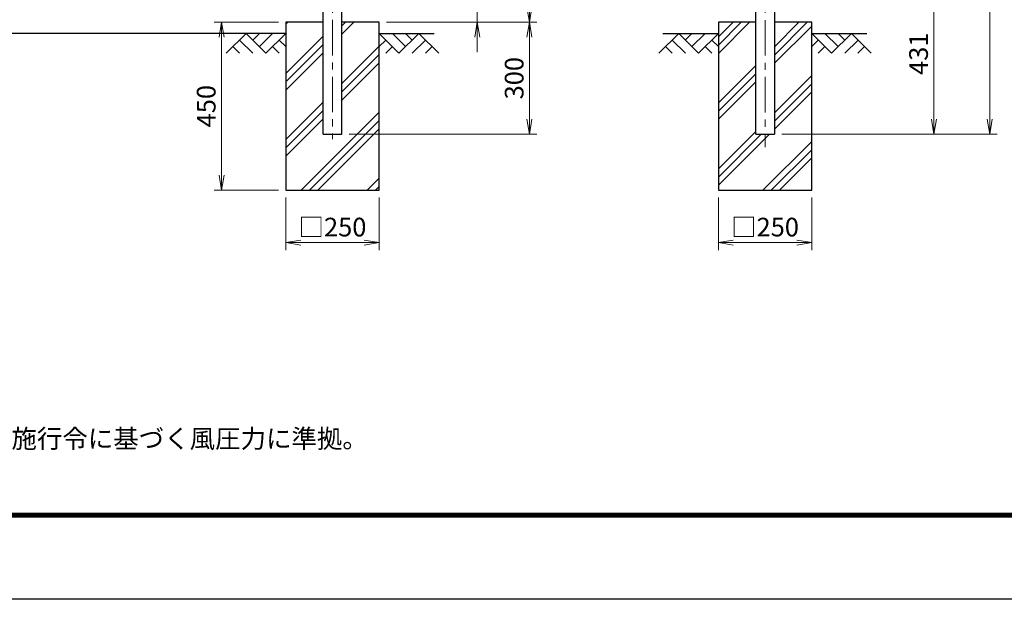
# Model space of a CAD drawing. Units: millimetres. Extents: x 0 to 8400, y 0 to 5940.
# Drawn here: x 2000 to 4638, y 0 to 1553 of the extents above; entities that cross this region are included whole.
import ezdxf

# ---------------------------------------------------------------- set-up
doc = ezdxf.new("R2010")
doc.units = ezdxf.units.MM
doc.header["$LTSCALE"] = 3
doc.header["$MEASUREMENT"] = 0
doc.header["$PDMODE"] = 35
doc.linetypes.add('CENTER', pattern=[50.8, 31.75, -6.35, 6.35, -6.35])
doc.layers.get('Defpoints').update_dxf_attribs({"color": 8})
for name, color, linetype in [('D-BGD', 7, 'Continuous'), ('D-STR1', 1, 'Continuous'), ('D-STR4', 7, 'Continuous'), ('D-TTL', 2, 'Continuous'), ('D-TTL-TXT', 7, 'Continuous')]:
    doc.layers.add(name, color=color, linetype=linetype)
for name, color, linetype, lineweight in [('D-BMK', 2, 'CENTER', 13), ('D-DCR-HCH', 7, 'Continuous', 13), ('D-STR-DIM', 7, 'Continuous', 13), ('D-STR2', 7, 'Continuous', 13)]:
    doc.layers.add(name, color=color, linetype=linetype, lineweight=lineweight)
doc.styles.add('ゴシック', font='txt')
doc.dimstyles.new('STYLE', dxfattribs={"dimscale": 20, "dimtxt": 2.5, "dimasz": 2, "dimexe": 1, "dimexo": 1, "dimgap": 0.8, "dimtad": 1, "dimdsep": 46, "dimtxsty": 'ゴシック', "dimblk": 'OPEN', "dimcen": 1e-08, "dimclrd": 256, "dimclre": 256, "dimclrt": 256, "dimadec": 0, "dimazin": 2, "dimtfac": 1, "dimtmove": 2, "dimatfit": 3, "dimldrblk": 'OPEN', "dimfxl": 1, "dimtolj": 1, "dimtzin": 0, "dimlwd": -1, "dimlwe": -1, "dimarcsym": 0})
pattern_1 = [(45, (-9680.13, -245.02), (-88.3883, 88.3883), []), (45, (-9691.17, -233.97), (-88.3883, 88.3883), []), (45, (-9702.22, -222.92), (-88.3883, 88.3883), [])]

# ---------------------------------------------------------------- blocks, each defined once
blk = doc.blocks.new('_Open')
at = {"color": 0, "linetype": 'ByBlock', "lineweight": -2}
for p, q in [((-1, 0.167), (0, 0)), ((-1, -0.167), (0, 0)), ((0, 0), (-1, 0))]:
    blk.add_line(p, q, dxfattribs=at)
blk = doc.blocks.new('*D10')
at = {"layer": 'D-STR-DIM', "transparency": 16777216}
for p, q in [((4054.5, 1677.6), (4469.5, 1677.6)), ((4449.5, 1637.6), (4449.5, 1286.6)), ((4042.1, 1246.6), (4469.5, 1246.6))]:
    blk.add_line(p, q, dxfattribs=at)
at = {"layer": 'Defpoints', "color": 0, "transparency": 16777216}
for p in [(4034.5, 1677.6), (4022.1, 1246.6), (4449.5, 1246.6)]:
    blk.add_point(p, dxfattribs=at)
at = {"layer": 'D-STR-DIM', "transparency": 16777216, "xscale": 40, "yscale": 40, "zscale": 40}
for p, rotation in [((4449.5, 1677.6), 90), ((4449.5, 1246.6), 270)]:
    blk.add_blockref('_Open', p, dxfattribs=dict(at, rotation=rotation))
at = {"layer": 'D-STR-DIM', "transparency": 16777216, "insert": (4408.5, 1462.1), "char_height": 50, "attachment_point": 5, "rotation": 90, "style": 'ゴシック'}
blk.add_mtext('\\A1;431', dxfattribs=at)
blk = doc.blocks.new('*D11')
at = {"layer": 'D-STR-DIM', "transparency": 16777216}
for p, q in [((2983, 1546.6), (3385.9, 1546.6)), ((3365.9, 1506.6), (3365.9, 1286.6)), ((2883, 1246.6), (3385.9, 1246.6))]:
    blk.add_line(p, q, dxfattribs=at)
at = {"layer": 'Defpoints', "color": 0, "transparency": 16777216}
for p in [(2963, 1546.6), (2863, 1246.6), (3365.9, 1246.6)]:
    blk.add_point(p, dxfattribs=at)
at = {"layer": 'D-STR-DIM', "transparency": 16777216, "xscale": 40, "yscale": 40, "zscale": 40}
for p, rotation in [((3365.9, 1546.6), 90), ((3365.9, 1246.6), 270)]:
    blk.add_blockref('_Open', p, dxfattribs=dict(at, rotation=rotation))
at = {"layer": 'D-STR-DIM', "transparency": 16777216, "insert": (3324.9, 1396.6), "char_height": 50, "attachment_point": 5, "rotation": 90, "style": 'ゴシック'}
blk.add_mtext('\\A1;300', dxfattribs=at)
blk = doc.blocks.new('*D12')
at = {"layer": 'D-STR-DIM', "transparency": 16777216}
for p, q in [((4043.3, 3681.6), (4619.4, 3681.6)), ((4599.4, 1286.6), (4599.4, 3641.6)), ((4042.1, 1246.6), (4619.4, 1246.6))]:
    blk.add_line(p, q, dxfattribs=at)
at = {"layer": 'Defpoints', "color": 0, "transparency": 16777216}
for p in [(4023.3, 3681.6), (4599.4, 3681.6), (4022.1, 1246.6)]:
    blk.add_point(p, dxfattribs=at)
at = {"layer": 'D-STR-DIM', "transparency": 16777216, "xscale": 40, "yscale": 40, "zscale": 40}
for p, rotation in [((4599.4, 3681.6), 90), ((4599.4, 1246.6), 270)]:
    blk.add_blockref('_Open', p, dxfattribs=dict(at, rotation=rotation))
at = {"layer": 'D-STR-DIM', "transparency": 16777216, "insert": (4558.4, 2464.1), "char_height": 50, "attachment_point": 5, "rotation": 90, "style": 'ゴシック'}
blk.add_mtext('\\A1;2435', dxfattribs=at)
blk = doc.blocks.new('*D13')
at = {"layer": 'D-STR-DIM', "transparency": 16777216}
for p, q in [((2693, 1546.6), (2520.7, 1546.6)), ((2540.7, 1506.6), (2540.7, 1136.6)), ((2693, 1096.6), (2520.7, 1096.6))]:
    blk.add_line(p, q, dxfattribs=at)
at = {"layer": 'Defpoints', "color": 0, "transparency": 16777216}
for p in [(2713, 1546.6), (2540.7, 1096.6), (2713, 1096.6)]:
    blk.add_point(p, dxfattribs=at)
at = {"layer": 'D-STR-DIM', "transparency": 16777216, "xscale": 40, "yscale": 40, "zscale": 40}
for p, rotation in [((2540.7, 1546.6), 90), ((2540.7, 1096.6), 270)]:
    blk.add_blockref('_Open', p, dxfattribs=dict(at, rotation=rotation))
at = {"layer": 'D-STR-DIM', "transparency": 16777216, "insert": (2499.7, 1321.6), "char_height": 50, "attachment_point": 5, "rotation": 90, "style": 'ゴシック'}
blk.add_mtext('\\A1;450', dxfattribs=at)
blk = doc.blocks.new('*D14')
at = {"layer": 'D-STR-DIM', "transparency": 16777216}
for p, q in [((3872.1, 1076.6), (3872.1, 936)), ((4122.1, 1076.6), (4122.1, 936)), ((3912.1, 956), (4082.1, 956))]:
    blk.add_line(p, q, dxfattribs=at)
at = {"layer": 'Defpoints', "color": 0, "transparency": 16777216}
for p in [(3872.1, 1096.6), (4122.1, 1096.6), (4122.1, 956)]:
    blk.add_point(p, dxfattribs=at)
at = {"layer": 'D-STR-DIM', "transparency": 16777216, "xscale": 40, "yscale": 40, "zscale": 40, "rotation": 180}
blk.add_blockref('_Open', (3872.1, 956), dxfattribs=at)
at = {"layer": 'D-STR-DIM', "transparency": 16777216, "xscale": 40, "yscale": 40, "zscale": 40}
blk.add_blockref('_Open', (4122.1, 956), dxfattribs=at)
at = {"layer": 'D-STR-DIM', "transparency": 16777216, "insert": (3997.1, 997.5), "char_height": 50, "attachment_point": 5, "style": 'ゴシック'}
blk.add_mtext('\\A1;□250', dxfattribs=at)
blk = doc.blocks.new('*D15')
at = {"layer": 'D-STR-DIM', "transparency": 16777216}
for p, q in [((2713, 1076.6), (2713, 936)), ((2963, 1076.6), (2963, 936)), ((2753, 956), (2923, 956))]:
    blk.add_line(p, q, dxfattribs=at)
at = {"layer": 'Defpoints', "color": 0, "transparency": 16777216}
for p in [(2713, 1096.6), (2963, 1096.6), (2963, 956)]:
    blk.add_point(p, dxfattribs=at)
at = {"layer": 'D-STR-DIM', "transparency": 16777216, "xscale": 40, "yscale": 40, "zscale": 40, "rotation": 180}
blk.add_blockref('_Open', (2713, 956), dxfattribs=at)
at = {"layer": 'D-STR-DIM', "transparency": 16777216, "xscale": 40, "yscale": 40, "zscale": 40}
blk.add_blockref('_Open', (2963, 956), dxfattribs=at)
at = {"layer": 'D-STR-DIM', "transparency": 16777216, "insert": (2838, 997.5), "char_height": 50, "attachment_point": 5, "style": 'ゴシック'}
blk.add_mtext('\\A1;□250', dxfattribs=at)
blk = doc.blocks.new('*D19')
at = {"layer": 'D-STR-DIM', "transparency": 16777216}
for p, q in [((3086.4, 3746.6), (3385.9, 3746.6)), ((3365.9, 3706.6), (3365.9, 1586.6)), ((2983, 1546.6), (3385.9, 1546.6))]:
    blk.add_line(p, q, dxfattribs=at)
at = {"layer": 'Defpoints', "color": 0, "transparency": 16777216}
for p in [(3066.4, 3746.6), (2963, 1546.6), (3365.9, 1546.6)]:
    blk.add_point(p, dxfattribs=at)
at = {"layer": 'D-STR-DIM', "transparency": 16777216, "xscale": 40, "yscale": 40, "zscale": 40}
for p, rotation in [((3365.9, 3746.6), 90), ((3365.9, 1546.6), 270)]:
    blk.add_blockref('_Open', p, dxfattribs=dict(at, rotation=rotation))
at = {"layer": 'D-STR-DIM', "transparency": 16777216, "insert": (3324.9, 2646.6), "char_height": 50, "attachment_point": 5, "rotation": 90, "style": 'ゴシック'}
blk.add_mtext('\\A1;2200', dxfattribs=at)
blk = doc.blocks.new('*D20')
at = {"layer": 'D-STR-DIM', "transparency": 16777216}
for p, q in [((3225.9, 1616.6), (3225.9, 1656.6)), ((3086.4, 1576.6), (3245.9, 1576.6)), ((3225.9, 1576.6), (3225.9, 1546.6)), ((2983, 1546.6), (3245.9, 1546.6)), ((3225.9, 1506.6), (3225.9, 1466.6))]:
    blk.add_line(p, q, dxfattribs=at)
at = {"layer": 'Defpoints', "color": 0, "transparency": 16777216}
for p in [(3066.4, 1576.6), (2963, 1546.6), (3225.9, 1546.6)]:
    blk.add_point(p, dxfattribs=at)
at = {"layer": 'D-STR-DIM', "transparency": 16777216, "xscale": 40, "yscale": 40, "zscale": 40}
for p, rotation in [((3225.9, 1576.6), 270), ((3225.9, 1546.6), 90)]:
    blk.add_blockref('_Open', p, dxfattribs=dict(at, rotation=rotation))
at = {"layer": 'D-STR-DIM', "transparency": 16777216, "insert": (3175.2, 1629.4), "char_height": 50, "attachment_point": 5, "rotation": 90, "style": 'ゴシック'}
blk.add_mtext('\\A1;30', dxfattribs=at)

msp = doc.modelspace()

# ---------------------------------------------------------------- hatches: boundary and pattern name
at = {"layer": 'D-DCR-HCH'}
h = msp.add_hatch(dxfattribs=at)
h.set_pattern_fill('PLAST', color=256, scale=500, angle=45)
h.set_pattern_definition(pattern_1)
h.paths.add_polyline_path([(2962.977, 1546.561), (2863.003, 1546.561), (2863.003, 1246.563), (2813.003, 1246.563), (2813.003, 1546.561), (2712.977, 1546.561), (2712.977, 1096.561), (2962.977, 1096.561)])
h = msp.add_hatch(dxfattribs=at)
h.set_pattern_fill('PLAST', color=256, scale=500, angle=45)
h.set_pattern_definition(pattern_1)
h.paths.add_polyline_path([(4122.104, 1546.561), (4022.104, 1546.561), (4022.104, 1246.561), (3972.104, 1246.561), (3972.104, 1546.561), (3872.104, 1546.561), (3872.104, 1096.561), (4122.104, 1096.561)])

# ---------------------------------------------------------------- linework, layer by layer
at = {"layer": 'D-BGD'}
for p, q in [((2712.977, 1516.561), (962.978, 1516.561)), ((2962.977, 1516.112), (3110.648, 1516.112)), ((3723.59, 1516.561), (3872.105, 1516.561)), ((4122.104, 1516.112), (4269.776, 1516.112))]:
    msp.add_line(p, q, dxfattribs=at)
at = {"layer": 'D-BMK'}
for p, q in [((2838.003, 3686.633), (2838.003, 1233.18)), ((3997.104, 3685.891), (3997.104, 1211.814))]:
    msp.add_line(p, q, dxfattribs=at)
at = {"layer": 'D-DCR-HCH'}
for p, q in [((2606.554, 1516.561), (2553.342, 1463.349)), ((2606.554, 1516.561), (2659.766, 1463.349)), ((2624.291, 1498.824), (2642.029, 1516.561)), ((2642.029, 1481.086), (2677.503, 1516.561)), ((2659.766, 1463.349), (2712.978, 1516.561)), ((3016.189, 1463.349), (2962.977, 1516.561)), ((3033.927, 1481.086), (2998.452, 1516.561)), ((3069.401, 1516.561), (3016.189, 1463.349)), ((3051.757, 1498.731), (3033.927, 1516.561)), ((3069.401, 1516.561), (3122.613, 1463.349)), ((3765.681, 1516.561), (3712.469, 1463.349)), ((3765.681, 1516.561), (3818.893, 1463.349)), ((3783.419, 1498.824), (3801.156, 1516.561)), ((3801.156, 1481.086), (3836.631, 1516.561)), ((3818.893, 1463.349), (3872.105, 1516.561)), ((4175.316, 1463.349), (4122.104, 1516.561)), ((4193.054, 1481.086), (4157.579, 1516.561)), ((4228.528, 1516.561), (4175.316, 1463.349)), ((4210.884, 1498.731), (4193.054, 1516.561)), ((4228.528, 1516.561), (4281.741, 1463.349)), ((2571.079, 1481.086), (2588.898, 1463.349)), ((2588.817, 1498.824), (2624.454, 1463.349)), ((2677.503, 1481.086), (2695.322, 1463.349)), ((2695.241, 1498.824), (2712.978, 1481.167)), ((2980.715, 1498.824), (2962.977, 1481.167)), ((2998.452, 1481.086), (2980.633, 1463.349)), ((3087.139, 1498.824), (3051.501, 1463.349)), ((3104.876, 1481.086), (3087.057, 1463.349)), ((3730.207, 1481.086), (3748.025, 1463.349)), ((3747.944, 1498.824), (3783.581, 1463.349)), ((3836.631, 1481.086), (3854.449, 1463.349)), ((3854.368, 1498.824), (3872.105, 1481.167)), ((4139.842, 1498.824), (4122.104, 1481.167)), ((4157.579, 1481.086), (4139.76, 1463.349)), ((4246.266, 1498.824), (4210.628, 1463.349)), ((4264.003, 1481.086), (4246.184, 1463.349))]:
    msp.add_line(p, q, dxfattribs=at)
at = {"layer": 'D-STR1'}
for p, q in [((2813.003, 1246.563), (2813.003, 3674.561)), ((2863.003, 1246.563), (2863.003, 3674.561)), ((3972.104, 1246.561), (3972.104, 3674.561)), ((4022.104, 3674.561), (4022.104, 1246.561)), ((2813.003, 1246.563), (2863.003, 1246.563)), ((3972.104, 1246.561), (4022.104, 1246.561))]:
    msp.add_line(p, q, dxfattribs=at)
at = {"layer": 'D-STR2'}
msp.add_line((3972.104, 1246.563), (4022.104, 1246.563), dxfattribs=at)
at = {"layer": 'D-STR4'}
for points in [[(2813.003, 1546.561), (2712.977, 1546.561), (2712.977, 1096.561), (2962.977, 1096.561), (2962.977, 1546.561), (2863.003, 1546.561)], [(3972.104, 1546.561), (3872.104, 1546.561), (3872.104, 1096.561), (4122.104, 1096.561), (4122.104, 1546.561), (4022.104, 1546.561)]]:
    msp.add_lwpolyline(points, dxfattribs=at)
at = {"layer": 'D-TTL'}
msp.add_lwpolyline([(0, 5940), (8400, 5940), (8400, 0), (0, 0)], close=True, dxfattribs=at)
at = {"layer": 'D-TTL', "color": 7}
for points in [[(270, 5720), (8130, 5720), (8130, 220), (270, 220)], [(272.5, 5717.5), (8127.5, 5717.5), (8127.5, 222.5), (272.5, 222.5)], [(275, 5715), (8125, 5715), (8125, 225), (275, 225)], [(277.5, 5712.5), (8122.5, 5712.5), (8122.5, 227.5), (277.5, 227.5)], [(280, 5710), (8120, 5710), (8120, 230), (280, 230)]]:
    msp.add_lwpolyline(points, close=True, dxfattribs=at)

# ---------------------------------------------------------------- texts
at = {"layer": 'D-TTL-TXT', "style": 'ゴシック'}
msp.add_text('（設計条件）風荷重：昭和57年改正 建築基準法・同施行令に基づく風圧力に準拠。', height=50, dxfattribs=at).set_placement((386.087, 405.649))

# ---------------------------------------------------------------- dimensions: what is measured, and where the dimension line sits
at = {"layer": 'D-STR-DIM'}
for base, p1, p2, picture, middle in [((3365.874, 1546.561), (3066.449, 3746.561), (2962.977, 1546.561), '*D19', (3324.874, 2646.561)), ((4599.367, 3681.561), (4022.104, 1246.561), (4023.304, 3681.561), '*D12', (4558.367, 2464.061)), ((4449.461, 1246.563), (4034.536, 1677.561), (4022.104, 1246.563), '*D10', (4408.461, 1462.062)), ((2540.657, 1096.561), (2712.977, 1546.561), (2712.977, 1096.561), '*D13', (2499.657, 1321.561)), ((3365.874, 1246.563), (2962.977, 1546.561), (2863.003, 1246.563), '*D11', (3324.874, 1396.562))]:
    dim = msp.add_linear_dim(base=base, p1=p1, p2=p2, angle=90, dimstyle='STYLE', dxfattribs=at)
    dim.commit()
    dim.dimension.update_dxf_attribs({"geometry": picture, "text_midpoint": middle})
dim = msp.add_linear_dim(base=(3225.874, 1546.561), p1=(3066.449, 1576.561), p2=(2962.977, 1546.561), angle=90, dimstyle='STYLE', dxfattribs=at)
dim.commit()
dim.dimension.update_dxf_attribs({"geometry": '*D20', "text_midpoint": (3175.154, 1629.434), "dimtype": 160})
for base, p1, p2, picture, middle in [((2962.977, 955.965), (2712.977, 1096.561), (2962.977, 1096.561), '*D15', (2837.977, 997.472)), ((4122.104, 955.965), (3872.104, 1096.561), (4122.104, 1096.561), '*D14', (3997.104, 997.472))]:
    dim = msp.add_linear_dim(base=base, p1=p1, p2=p2, text='□<>', dimstyle='STYLE', dxfattribs=at)
    dim.commit()
    dim.dimension.update_dxf_attribs({"geometry": picture, "text_midpoint": middle})

doc.saveas('drawing.dxf')
